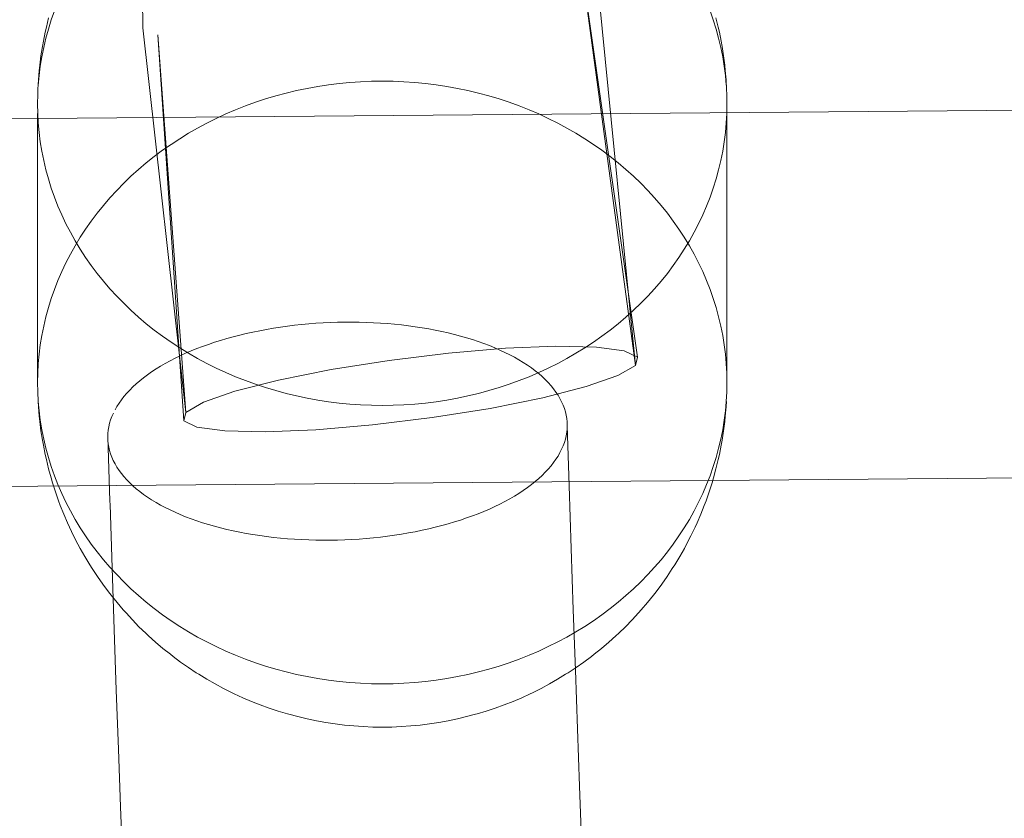
# Model space of a CAD drawing. Units: millimetres. Extents: x -8812 to -936, y 4108 to 13968.
# Drawn here: x -4687 to -4644, y 8166 to 8200 of the extents above; entities that cross this region are included whole.
import ezdxf

# ---------------------------------------------------------------- set-up
doc = ezdxf.new("R2010")
doc.units = ezdxf.units.MM
doc.header["$MEASUREMENT"] = 0
doc.linetypes.add('Wipeout_Contour', pattern=[1000, 0, -1000])
doc.layers.add('STREFA', color=7, linetype='Continuous')
doc.layers.add('STREFA_Nr_pióra__7', color=7, linetype='Continuous', lineweight=18)
doc.layers.add('ZESTAW_Nr_pióra__7', color=7, linetype='Continuous', lineweight=18)
doc.styles.add('GENERATED_STYLE_1', font='txt')
doc.dimstyles.new('GENERATED_STYLE__1', dxfattribs={"dimtxt": 150, "dimasz": 47.5, "dimexe": 0.18, "dimexo": 300, "dimgap": 0.09, "dimtad": 0, "dimtih": 1, "dimtoh": 1, "dimdec": 0, "dimlfac": 0.1, "dimzin": 0, "dimdsep": 46, "dimtxsty": 'GENERATED_STYLE_1', "dimblk": 'ARROWHEAD_5', "dimblk1": 'ARROWHEAD_5', "dimblk2": 'ARROWHEAD_5', "dimcen": 0.09, "dimclrd": 7, "dimclre": 7, "dimclrt": 7, "dimazin": 0, "dimtfac": 1, "dimtdec": 4, "dimtmove": 0, "dimatfit": 3, "dimfxl": 0, "dimtolj": 1, "dimtzin": 0, "dimarcsym": 0})
doc.dimstyles.new('GENERATED_STYLE__2', dxfattribs={"dimtxt": 150, "dimasz": 47.5, "dimexe": 0.18, "dimexo": 300, "dimgap": 0.09, "dimtad": 0, "dimdec": 0, "dimlfac": 0.1, "dimzin": 0, "dimdsep": 46, "dimtxsty": 'GENERATED_STYLE_1', "dimblk": 'ARROWHEAD_5', "dimblk1": 'ARROWHEAD_5', "dimblk2": 'ARROWHEAD_5', "dimcen": 0.09, "dimclrd": 7, "dimclre": 7, "dimclrt": 7, "dimazin": 0, "dimtfac": 1, "dimtdec": 4, "dimtmove": 0, "dimatfit": 3, "dimfxl": 0, "dimtolj": 1, "dimtzin": 0, "dimarcsym": 0})
doc.dimstyles.new('GENERATED_STYLE__4', dxfattribs={"dimtxt": 150, "dimasz": 47.5, "dimexe": 0.18, "dimexo": 0, "dimgap": 0.09, "dimtad": 0, "dimdec": 0, "dimlfac": 0.1, "dimzin": 0, "dimdsep": 46, "dimtxsty": 'GENERATED_STYLE_1', "dimblk": 'ARROWHEAD_5', "dimblk1": 'ARROWHEAD_5', "dimblk2": 'ARROWHEAD_5', "dimcen": 0.09, "dimclrd": 7, "dimclre": 7, "dimclrt": 7, "dimazin": 0, "dimtfac": 1, "dimtdec": 4, "dimtmove": 0, "dimatfit": 3, "dimfxl": 0, "dimtolj": 1, "dimtzin": 0, "dimarcsym": 0})

# ---------------------------------------------------------------- blocks, each defined once
blk = doc.blocks.new('*D1')
at = {"layer": 'STREFA', "linetype": 'Continuous', "lineweight": 0, "true_color": 0x000000}
for points in [[(-8811.598, 4207.58), (-8763.315, 4194.642), (-8763.315, 4220.517)], [(-1641.476, 4207.58), (-1689.759, 4220.517), (-1689.759, 4194.642)]]:
    blk.add_hatch(color=18, dxfattribs=at).paths.add_polyline_path(points)
at = {"layer": 'STREFA_Nr_pióra__7', "linetype": 'Continuous'}
for p, q in [((-8811.598, 4160.705), (-8811.598, 9316.49)), ((-1641.476, 4160.705), (-1641.476, 7974.43)), ((-8811.598, 4207.58), (-8763.315, 4220.517)), ((-8763.315, 4220.517), (-8763.315, 4194.642)), ((-1641.476, 4207.58), (-1689.759, 4220.517)), ((-1689.759, 4194.642), (-1689.759, 4220.517)), ((-8811.598, 4207.58), (-8763.315, 4194.642)), ((-8763.315, 4207.58), (-5409.718, 4207.58)), ((-5043.356, 4207.58), (-1689.759, 4207.58)), ((-1641.476, 4207.58), (-1689.759, 4194.642))]:
    blk.add_line(p, q, dxfattribs=at)
at = {"color": 254, "linetype": 'Wipeout_Contour', "lineweight": 0, "ltscale": 26845.24588}
blk.add_wipeout([(-5422.281, 4107.58), (-5030.794, 4107.58), (-5030.794, 4307.58), (-5422.281, 4307.58)], dxfattribs=at).dxf.layer = 'STREFA'
at = {"layer": 'STREFA_Nr_pióra__7', "insert": (-5397.281, 4132.58), "char_height": 150, "attachment_point": 7, "style": 'GENERATED_STYLE_1'}
blk.add_mtext('\\A1;{\\fArial|b0|i0|c238|p38;717}', dxfattribs=at)
blk = doc.blocks.new('ARROWHEAD_5')
at = {"color": 0, "linetype": 'Continuous', "lineweight": 0}
blk.add_line((0, 0), (-1, 0), dxfattribs=at)
blk.add_solid([(-1, 0.2679), (0, 0), (-1, -0.2679), (-1, 0.2679)], dxfattribs=at)
blk = doc.blocks.new('*D3')
at = {"layer": 'STREFA', "linetype": 'Continuous', "lineweight": 0, "true_color": 0x000000}
for points in [[(-1036.355, 13967.823), (-1049.292, 13919.54), (-1023.417, 13919.54)], [(-1036.355, 4788.575), (-1023.417, 4836.858), (-1049.292, 4836.858)]]:
    blk.add_hatch(color=18, dxfattribs=at).paths.add_polyline_path(points)
at = {"layer": 'STREFA_Nr_pióra__7', "linetype": 'Continuous'}
for p, q in [((-989.48, 13967.823), (-6620.045, 13967.823)), ((-1036.355, 13967.823), (-1049.292, 13919.54)), ((-1036.355, 13967.823), (-1023.417, 13919.54)), ((-1023.417, 13919.54), (-1049.292, 13919.54)), ((-1036.355, 9561.38), (-1036.355, 13919.54)), ((-1036.355, 4836.858), (-1036.355, 9195.018)), ((-1036.355, 4788.575), (-1049.292, 4836.858)), ((-1049.292, 4836.858), (-1023.417, 4836.858)), ((-1036.355, 4788.575), (-1023.417, 4836.858)), ((-989.48, 4788.575), (-6653.622, 4788.575))]:
    blk.add_line(p, q, dxfattribs=at)
at = {"color": 254, "linetype": 'Wipeout_Contour', "lineweight": 0, "ltscale": 37743.349322}
blk.add_wipeout([(-936.355, 9182.456), (-936.355, 9573.943), (-1136.355, 9573.943), (-1136.355, 9182.456)], dxfattribs=at).dxf.layer = 'STREFA'
at = {"layer": 'STREFA_Nr_pióra__7', "insert": (-961.355, 9207.456), "char_height": 150, "attachment_point": 7, "rotation": 90, "style": 'GENERATED_STYLE_1'}
blk.add_mtext('\\A1;{\\fArial|b0|i0|c238|p38;918}', dxfattribs=at)
blk = doc.blocks.new('*D5')
at = {"layer": 'STREFA', "linetype": 'Continuous', "lineweight": 0, "true_color": 0x000000}
for points in [[(-1318.411, 12469.045), (-1331.349, 12420.762), (-1305.474, 12420.762)], [(-1318.411, 5759.398), (-1305.474, 5807.681), (-1331.349, 5807.681)]]:
    blk.add_hatch(color=18, dxfattribs=at).paths.add_polyline_path(points)
at = {"layer": 'STREFA_Nr_pióra__7', "linetype": 'Continuous'}
for p, q in [((-1271.536, 12469.045), (-1365.286, 12469.045)), ((-1318.411, 12469.045), (-1331.349, 12420.762)), ((-1318.411, 12469.045), (-1305.474, 12420.762)), ((-1305.474, 12420.762), (-1331.349, 12420.762)), ((-1318.411, 9297.403), (-1318.411, 12420.762)), ((-1318.411, 5807.681), (-1318.411, 8931.041)), ((-1318.411, 5759.398), (-1331.349, 5807.681)), ((-1331.349, 5807.681), (-1305.474, 5807.681)), ((-1318.411, 5759.398), (-1305.474, 5807.681)), ((-1271.536, 5759.398), (-1365.286, 5759.398))]:
    blk.add_line(p, q, dxfattribs=at)
at = {"color": 254, "linetype": 'Wipeout_Contour', "lineweight": 0, "ltscale": 36838.647065}
blk.add_wipeout([(-1218.411, 8918.478), (-1218.411, 9309.965), (-1418.411, 9309.965), (-1418.411, 8918.478)], dxfattribs=at).dxf.layer = 'STREFA'
at = {"layer": 'STREFA_Nr_pióra__7', "insert": (-1243.411, 8943.478), "char_height": 150, "attachment_point": 7, "rotation": 90, "style": 'GENERATED_STYLE_1'}
blk.add_mtext('\\A1;{\\fArial|b0|i0|c238|p38;671}', dxfattribs=at)

msp = doc.modelspace()

# ---------------------------------------------------------------- linework, layer by layer
at = {"layer": 'ZESTAW_Nr_pióra__7', "linetype": 'Continuous'}
for p, q in [((-4682.108, 8216.824), (-4681.904, 8199.929)), ((-4662.746, 8202.108), (-4660.377, 8185.6)), ((-4662.746, 8202.108), (-4660.472, 8185.231)), ((-4662.102, 8201.809), (-4660.472, 8185.231)), ((-4685.894, 8200.276), (-4685.755, 8200.67)), ((-4657.224, 8200.67), (-4657.085, 8200.276)), ((-4686.107, 8199.966), (-4686.013, 8200.367)), ((-4686.018, 8199.878), (-4685.894, 8200.276)), ((-4657.085, 8200.276), (-4656.961, 8199.878)), ((-4656.966, 8200.367), (-4656.871, 8199.966)), ((-4686.107, 8199.966), (-4686.158, 8199.748)), ((-4686.128, 8199.477), (-4686.018, 8199.878)), ((-4681.904, 8199.929), (-4680.037, 8183.193)), ((-4656.961, 8199.878), (-4656.851, 8199.477)), ((-4656.871, 8199.966), (-4656.82, 8199.748)), ((-4686.239, 8199.343), (-4686.275, 8199.121)), ((-4686.239, 8199.343), (-4686.158, 8199.748)), ((-4686.224, 8199.074), (-4686.128, 8199.477)), ((-4681.259, 8199.63), (-4680.037, 8183.193)), ((-4681.259, 8199.63), (-4680.131, 8182.823)), ((-4656.851, 8199.477), (-4656.755, 8199.074)), ((-4656.82, 8199.748), (-4656.74, 8199.343)), ((-4656.74, 8199.343), (-4656.703, 8199.121)), ((-4686.342, 8198.713), (-4686.275, 8199.121)), ((-4686.305, 8198.668), (-4686.224, 8199.074)), ((-4656.755, 8199.074), (-4656.674, 8198.668)), ((-4656.703, 8199.121), (-4656.637, 8198.713)), ((-4686.393, 8198.305), (-4686.342, 8198.713)), ((-4686.371, 8198.26), (-4686.305, 8198.668)), ((-4656.674, 8198.668), (-4656.608, 8198.26)), ((-4656.637, 8198.713), (-4656.585, 8198.305)), ((-4686.452, 8197.668), (-4686.415, 8198.078)), ((-4686.423, 8197.85), (-4686.371, 8198.26)), ((-4686.393, 8198.305), (-4686.415, 8198.078)), ((-4656.608, 8198.26), (-4656.556, 8197.85)), ((-4656.585, 8198.305), (-4656.563, 8198.078)), ((-4656.563, 8198.078), (-4656.526, 8197.668)), ((-4686.475, 8197.256), (-4686.452, 8197.668)), ((-4686.46, 8197.439), (-4686.423, 8197.85)), ((-4656.556, 8197.85), (-4656.519, 8197.439)), ((-4656.526, 8197.668), (-4656.504, 8197.256)), ((-4686.475, 8197.256), (-4686.482, 8197.028)), ((-4675.674, 8197.089), (-4675.22, 8197.198)), ((-4675.22, 8197.198), (-4674.761, 8197.294)), ((-4674.761, 8197.294), (-4674.3, 8197.378)), ((-4674.3, 8197.378), (-4673.836, 8197.449)), ((-4673.836, 8197.449), (-4673.369, 8197.507)), ((-4673.369, 8197.507), (-4672.901, 8197.552)), ((-4672.901, 8197.552), (-4672.431, 8197.584)), ((-4672.431, 8197.584), (-4671.961, 8197.604)), ((-4671.961, 8197.604), (-4671.489, 8197.61)), ((-4671.489, 8197.61), (-4671.018, 8197.604)), ((-4671.018, 8197.604), (-4670.547, 8197.584)), ((-4670.547, 8197.584), (-4670.078, 8197.552)), ((-4670.078, 8197.552), (-4669.609, 8197.507)), ((-4669.609, 8197.507), (-4669.143, 8197.449)), ((-4669.143, 8197.449), (-4668.679, 8197.378)), ((-4668.679, 8197.378), (-4668.217, 8197.294)), ((-4668.217, 8197.294), (-4667.759, 8197.198)), ((-4667.759, 8197.198), (-4667.304, 8197.089)), ((-4656.504, 8197.256), (-4656.497, 8197.028)), ((-4557.385, 8197.073), (-4821.634, 8194.834)), ((-4686.489, 8196.616), (-4686.482, 8197.028)), ((-4677.011, 8196.689), (-4676.57, 8196.835)), ((-4676.57, 8196.835), (-4676.125, 8196.968)), ((-4676.125, 8196.968), (-4675.674, 8197.089)), ((-4667.304, 8197.089), (-4666.854, 8196.968)), ((-4666.854, 8196.968), (-4666.408, 8196.835)), ((-4666.408, 8196.835), (-4665.967, 8196.689)), ((-4656.497, 8197.028), (-4656.489, 8196.616)), ((-4686.482, 8196.204), (-4686.489, 8196.616)), ((-4678.299, 8196.18), (-4677.876, 8196.362)), ((-4677.876, 8196.362), (-4677.447, 8196.531)), ((-4677.447, 8196.531), (-4677.011, 8196.689)), ((-4665.967, 8196.689), (-4665.532, 8196.531)), ((-4665.532, 8196.531), (-4665.103, 8196.362)), ((-4665.103, 8196.362), (-4664.679, 8196.18)), ((-4656.489, 8196.616), (-4656.497, 8196.204)), ((-4686.489, 8184.492), (-4686.489, 8196.204)), ((-4686.46, 8195.792), (-4686.482, 8196.204)), ((-4679.125, 8195.783), (-4678.716, 8195.988)), ((-4678.716, 8195.988), (-4678.299, 8196.18)), ((-4664.679, 8196.18), (-4664.263, 8195.988)), ((-4664.263, 8195.988), (-4663.854, 8195.783)), ((-4656.497, 8196.204), (-4656.519, 8195.792)), ((-4656.489, 8184.492), (-4656.489, 8196.204)), ((-4686.423, 8195.381), (-4686.46, 8195.792)), ((-4679.921, 8195.342), (-4679.527, 8195.568)), ((-4679.527, 8195.568), (-4679.125, 8195.783)), ((-4663.854, 8195.783), (-4663.452, 8195.568)), ((-4663.452, 8195.568), (-4663.058, 8195.342)), ((-4656.519, 8195.792), (-4656.556, 8195.381)), ((-4686.371, 8194.972), (-4686.423, 8195.381)), ((-4680.683, 8194.857), (-4680.306, 8195.105)), ((-4680.306, 8195.105), (-4679.921, 8195.342)), ((-4663.058, 8195.342), (-4662.673, 8195.105)), ((-4662.673, 8195.105), (-4662.296, 8194.857)), ((-4656.556, 8195.381), (-4656.608, 8194.972)), ((-4686.305, 8194.564), (-4686.371, 8194.972)), ((-4681.051, 8194.6), (-4680.683, 8194.857)), ((-4662.296, 8194.857), (-4661.928, 8194.6)), ((-4656.608, 8194.972), (-4656.674, 8194.564)), ((-4686.224, 8194.158), (-4686.305, 8194.564)), ((-4681.758, 8194.055), (-4681.409, 8194.332)), ((-4681.409, 8194.332), (-4681.051, 8194.6)), ((-4661.928, 8194.6), (-4661.57, 8194.332)), ((-4661.57, 8194.332), (-4661.221, 8194.055)), ((-4656.674, 8194.564), (-4656.755, 8194.158)), ((-4686.128, 8193.754), (-4686.224, 8194.158)), ((-4682.424, 8193.472), (-4682.096, 8193.768)), ((-4682.096, 8193.768), (-4681.758, 8194.055)), ((-4661.221, 8194.055), (-4660.883, 8193.768)), ((-4660.883, 8193.768), (-4660.555, 8193.472)), ((-4656.755, 8194.158), (-4656.851, 8193.754)), ((-4686.018, 8193.353), (-4686.128, 8193.754)), ((-4685.894, 8192.956), (-4686.018, 8193.353)), ((-4682.741, 8193.167), (-4682.424, 8193.472)), ((-4660.555, 8193.472), (-4660.238, 8193.167)), ((-4656.961, 8193.353), (-4657.085, 8192.956)), ((-4656.851, 8193.754), (-4656.961, 8193.353)), ((-4685.755, 8192.562), (-4685.894, 8192.956)), ((-4683.047, 8192.854), (-4682.741, 8193.167)), ((-4660.238, 8193.167), (-4659.932, 8192.854)), ((-4657.085, 8192.956), (-4657.224, 8192.562)), ((-4685.603, 8192.172), (-4685.755, 8192.562)), ((-4683.625, 8192.203), (-4683.342, 8192.532)), ((-4683.342, 8192.532), (-4683.047, 8192.854)), ((-4659.932, 8192.854), (-4659.637, 8192.532)), ((-4659.637, 8192.532), (-4659.354, 8192.203)), ((-4657.224, 8192.562), (-4657.376, 8192.172)), ((-4685.436, 8191.787), (-4685.603, 8192.172)), ((-4683.896, 8191.866), (-4683.625, 8192.203)), ((-4659.354, 8192.203), (-4659.083, 8191.866)), ((-4657.376, 8192.172), (-4657.543, 8191.787)), ((-4685.256, 8191.406), (-4685.436, 8191.787)), ((-4684.154, 8191.521), (-4683.896, 8191.866)), ((-4659.083, 8191.866), (-4658.824, 8191.521)), ((-4657.543, 8191.787), (-4657.723, 8191.406)), ((-4685.062, 8191.03), (-4685.256, 8191.406)), ((-4684.4, 8191.17), (-4684.154, 8191.521)), ((-4658.824, 8191.521), (-4658.578, 8191.17)), ((-4657.723, 8191.406), (-4657.917, 8191.03)), ((-4684.854, 8190.66), (-4685.062, 8191.03)), ((-4684.854, 8190.448), (-4684.634, 8190.812)), ((-4684.634, 8190.812), (-4684.4, 8191.17)), ((-4658.578, 8191.17), (-4658.345, 8190.812)), ((-4658.345, 8190.812), (-4658.124, 8190.448)), ((-4657.917, 8191.03), (-4658.124, 8190.66)), ((-4685.062, 8190.078), (-4684.854, 8190.448)), ((-4684.634, 8190.296), (-4684.854, 8190.66)), ((-4658.124, 8190.66), (-4658.345, 8190.296)), ((-4658.124, 8190.448), (-4657.917, 8190.078)), ((-4685.256, 8189.702), (-4685.062, 8190.078)), ((-4684.4, 8189.938), (-4684.634, 8190.296)), ((-4684.154, 8189.587), (-4684.4, 8189.938)), ((-4658.578, 8189.938), (-4658.824, 8189.587)), ((-4658.345, 8190.296), (-4658.578, 8189.938)), ((-4657.917, 8190.078), (-4657.723, 8189.702)), ((-4685.436, 8189.321), (-4685.256, 8189.702)), ((-4683.896, 8189.242), (-4684.154, 8189.587)), ((-4658.824, 8189.587), (-4659.083, 8189.242)), ((-4657.723, 8189.702), (-4657.543, 8189.321)), ((-4685.603, 8188.936), (-4685.436, 8189.321)), ((-4683.625, 8188.905), (-4683.896, 8189.242)), ((-4659.083, 8189.242), (-4659.354, 8188.905)), ((-4657.543, 8189.321), (-4657.376, 8188.936)), ((-4685.755, 8188.546), (-4685.603, 8188.936)), ((-4683.342, 8188.576), (-4683.625, 8188.905)), ((-4659.354, 8188.905), (-4659.637, 8188.576)), ((-4657.376, 8188.936), (-4657.224, 8188.546)), ((-4685.894, 8188.152), (-4685.755, 8188.546)), ((-4683.047, 8188.254), (-4683.342, 8188.576)), ((-4682.741, 8187.941), (-4683.047, 8188.254)), ((-4659.932, 8188.254), (-4660.238, 8187.941)), ((-4659.637, 8188.576), (-4659.932, 8188.254)), ((-4657.224, 8188.546), (-4657.085, 8188.152)), ((-4686.018, 8187.754), (-4685.894, 8188.152)), ((-4682.424, 8187.636), (-4682.741, 8187.941)), ((-4660.238, 8187.941), (-4660.555, 8187.636)), ((-4657.085, 8188.152), (-4656.961, 8187.754)), ((-4686.224, 8186.95), (-4686.128, 8187.354)), ((-4686.128, 8187.354), (-4686.018, 8187.754)), ((-4682.096, 8187.34), (-4682.424, 8187.636)), ((-4681.758, 8187.053), (-4682.096, 8187.34)), ((-4660.883, 8187.34), (-4661.221, 8187.053)), ((-4660.555, 8187.636), (-4660.883, 8187.34)), ((-4656.961, 8187.754), (-4656.851, 8187.354)), ((-4656.851, 8187.354), (-4656.755, 8186.95)), ((-4686.305, 8186.544), (-4686.224, 8186.95)), ((-4681.409, 8186.776), (-4681.758, 8187.053)), ((-4676.226, 8186.856), (-4675.924, 8186.903)), ((-4675.924, 8186.903), (-4675.618, 8186.946)), ((-4675.618, 8186.946), (-4675.311, 8186.984)), ((-4675.311, 8186.984), (-4675.001, 8187.017)), ((-4675.001, 8187.017), (-4674.691, 8187.046)), ((-4674.691, 8187.046), (-4674.378, 8187.07)), ((-4674.378, 8187.07), (-4674.065, 8187.09)), ((-4674.065, 8187.09), (-4673.752, 8187.105)), ((-4673.752, 8187.105), (-4673.438, 8187.115)), ((-4673.438, 8187.115), (-4673.124, 8187.12)), ((-4673.124, 8187.12), (-4672.81, 8187.121)), ((-4672.81, 8187.121), (-4672.497, 8187.118)), ((-4672.497, 8187.118), (-4672.185, 8187.109)), ((-4672.185, 8187.109), (-4671.874, 8187.096)), ((-4671.874, 8187.096), (-4671.565, 8187.078)), ((-4671.565, 8187.078), (-4671.257, 8187.056)), ((-4671.257, 8187.056), (-4670.952, 8187.029)), ((-4670.952, 8187.029), (-4670.649, 8186.997)), ((-4670.649, 8186.997), (-4670.349, 8186.961)), ((-4670.349, 8186.961), (-4670.052, 8186.92)), ((-4670.052, 8186.92), (-4669.758, 8186.875)), ((-4661.221, 8187.053), (-4661.57, 8186.776)), ((-4656.755, 8186.95), (-4656.674, 8186.544)), ((-4686.371, 8186.136), (-4686.305, 8186.544)), ((-4681.051, 8186.508), (-4681.409, 8186.776)), ((-4680.683, 8186.25), (-4681.051, 8186.508)), ((-4678.253, 8186.407), (-4677.976, 8186.484)), ((-4677.976, 8186.484), (-4677.694, 8186.556)), ((-4677.694, 8186.556), (-4677.408, 8186.625)), ((-4677.408, 8186.625), (-4677.117, 8186.689)), ((-4677.117, 8186.689), (-4676.824, 8186.749)), ((-4676.824, 8186.749), (-4676.527, 8186.805)), ((-4676.527, 8186.805), (-4676.226, 8186.856)), ((-4669.758, 8186.875), (-4669.468, 8186.825)), ((-4669.468, 8186.825), (-4669.182, 8186.771)), ((-4669.182, 8186.771), (-4668.9, 8186.713)), ((-4668.9, 8186.713), (-4668.622, 8186.65)), ((-4668.622, 8186.65), (-4668.349, 8186.583)), ((-4668.349, 8186.583), (-4668.082, 8186.512)), ((-4668.082, 8186.512), (-4667.819, 8186.437)), ((-4661.928, 8186.508), (-4662.296, 8186.25)), ((-4661.57, 8186.776), (-4661.928, 8186.508)), ((-4656.674, 8186.544), (-4656.608, 8186.136)), ((-4686.423, 8185.727), (-4686.371, 8186.136)), ((-4680.306, 8186.003), (-4680.683, 8186.25)), ((-4679.564, 8185.966), (-4679.313, 8186.061)), ((-4679.313, 8186.061), (-4679.056, 8186.154)), ((-4679.056, 8186.154), (-4678.794, 8186.242)), ((-4678.794, 8186.242), (-4678.526, 8186.326)), ((-4678.526, 8186.326), (-4678.253, 8186.407)), ((-4667.819, 8186.437), (-4667.562, 8186.358)), ((-4667.562, 8186.358), (-4667.311, 8186.275)), ((-4667.311, 8186.275), (-4667.066, 8186.188)), ((-4667.066, 8186.188), (-4666.827, 8186.097)), ((-4666.827, 8186.097), (-4666.595, 8186.003)), ((-4666.125, 8185.985), (-4663.931, 8186.075)), ((-4663.931, 8186.075), (-4662.168, 8186.037)), ((-4662.296, 8186.25), (-4662.673, 8186.003)), ((-4656.608, 8186.136), (-4656.556, 8185.727)), ((-4686.46, 8185.316), (-4686.423, 8185.727)), ((-4680.506, 8185.548), (-4680.28, 8185.658)), ((-4679.921, 8185.766), (-4680.306, 8186.003)), ((-4680.28, 8185.658), (-4680.048, 8185.764)), ((-4680.048, 8185.764), (-4679.809, 8185.866)), ((-4679.527, 8185.54), (-4679.921, 8185.766)), ((-4679.809, 8185.866), (-4679.564, 8185.966)), ((-4671.189, 8185.458), (-4668.601, 8185.775)), ((-4668.601, 8185.775), (-4666.125, 8185.985)), ((-4666.595, 8186.003), (-4666.37, 8185.905)), ((-4666.37, 8185.905), (-4666.151, 8185.803)), ((-4666.151, 8185.803), (-4665.94, 8185.698)), ((-4665.94, 8185.698), (-4665.736, 8185.59)), ((-4663.058, 8185.766), (-4663.452, 8185.54)), ((-4662.673, 8186.003), (-4663.058, 8185.766)), ((-4662.168, 8186.037), (-4660.956, 8185.875)), ((-4660.956, 8185.875), (-4660.377, 8185.6)), ((-4656.556, 8185.727), (-4656.519, 8185.316)), ((-4686.482, 8184.904), (-4686.46, 8185.316)), ((-4681.336, 8185.081), (-4681.14, 8185.202)), ((-4681.14, 8185.202), (-4680.936, 8185.32)), ((-4680.936, 8185.32), (-4680.724, 8185.436)), ((-4680.724, 8185.436), (-4680.506, 8185.548)), ((-4679.125, 8185.324), (-4679.527, 8185.54)), ((-4678.716, 8185.12), (-4679.125, 8185.324)), ((-4673.713, 8185.056), (-4671.189, 8185.458)), ((-4665.736, 8185.59), (-4665.539, 8185.479)), ((-4665.539, 8185.479), (-4665.351, 8185.365)), ((-4665.351, 8185.365), (-4665.17, 8185.247)), ((-4665.17, 8185.247), (-4664.998, 8185.127)), ((-4663.854, 8185.324), (-4664.263, 8185.12)), ((-4663.452, 8185.54), (-4663.854, 8185.324)), ((-4660.472, 8185.231), (-4661.233, 8184.791)), ((-4660.377, 8185.6), (-4660.472, 8185.231)), ((-4656.519, 8185.316), (-4656.497, 8184.904)), ((-4686.489, 8184.492), (-4686.482, 8184.904)), ((-4681.878, 8184.702), (-4681.705, 8184.831)), ((-4681.705, 8184.831), (-4681.525, 8184.957)), ((-4681.525, 8184.957), (-4681.336, 8185.081)), ((-4678.299, 8184.927), (-4678.716, 8185.12)), ((-4677.876, 8184.746), (-4678.299, 8184.927)), ((-4676.002, 8184.596), (-4673.713, 8185.056)), ((-4664.679, 8184.927), (-4665.103, 8184.746)), ((-4664.998, 8185.127), (-4664.834, 8185.005)), ((-4664.834, 8185.005), (-4664.678, 8184.879)), ((-4664.263, 8185.12), (-4664.679, 8184.927)), ((-4664.678, 8184.879), (-4664.531, 8184.751)), ((-4661.233, 8184.791), (-4662.609, 8184.313)), ((-4656.497, 8184.904), (-4656.489, 8184.492)), ((-4686.482, 8184.08), (-4686.489, 8184.492)), ((-4682.344, 8184.302), (-4682.197, 8184.438)), ((-4682.197, 8184.438), (-4682.042, 8184.571)), ((-4682.042, 8184.571), (-4681.878, 8184.702)), ((-4677.899, 8184.111), (-4676.002, 8184.596)), ((-4677.447, 8184.577), (-4677.876, 8184.746)), ((-4677.011, 8184.419), (-4677.447, 8184.577)), ((-4676.57, 8184.273), (-4677.011, 8184.419)), ((-4665.967, 8184.419), (-4666.408, 8184.273)), ((-4665.532, 8184.577), (-4665.967, 8184.419)), ((-4665.103, 8184.746), (-4665.532, 8184.577)), ((-4664.531, 8184.751), (-4664.393, 8184.621)), ((-4664.393, 8184.621), (-4664.264, 8184.488)), ((-4664.264, 8184.488), (-4664.144, 8184.354)), ((-4664.144, 8184.354), (-4664.033, 8184.217)), ((-4656.489, 8184.492), (-4656.497, 8184.08)), ((-4686.46, 8183.668), (-4686.482, 8184.08)), ((-4682.732, 8183.885), (-4682.611, 8184.026)), ((-4682.611, 8184.026), (-4682.482, 8184.165)), ((-4682.482, 8184.165), (-4682.344, 8184.302)), ((-4679.275, 8183.632), (-4677.899, 8184.111)), ((-4676.125, 8184.14), (-4676.57, 8184.273)), ((-4675.674, 8184.019), (-4676.125, 8184.14)), ((-4675.22, 8183.91), (-4675.674, 8184.019)), ((-4674.761, 8183.814), (-4675.22, 8183.91)), ((-4667.759, 8183.91), (-4668.217, 8183.814)), ((-4667.304, 8184.019), (-4667.759, 8183.91)), ((-4666.854, 8184.14), (-4667.304, 8184.019)), ((-4666.408, 8184.273), (-4666.854, 8184.14)), ((-4662.609, 8184.313), (-4664.506, 8183.827)), ((-4664.033, 8184.217), (-4663.931, 8184.079)), ((-4663.931, 8184.079), (-4663.839, 8183.939)), ((-4663.839, 8183.939), (-4663.756, 8183.798)), ((-4656.497, 8184.08), (-4656.519, 8183.668)), ((-4686.465, 8183.668), (-4686.452, 8183.44)), ((-4686.423, 8183.258), (-4686.46, 8183.668)), ((-4683.037, 8183.455), (-4682.944, 8183.6)), ((-4682.944, 8183.6), (-4682.843, 8183.743)), ((-4682.843, 8183.743), (-4682.732, 8183.885)), ((-4680.037, 8183.193), (-4679.275, 8183.632)), ((-4674.3, 8183.73), (-4674.761, 8183.814)), ((-4673.836, 8183.659), (-4674.3, 8183.73)), ((-4673.369, 8183.601), (-4673.836, 8183.659)), ((-4672.901, 8183.556), (-4673.369, 8183.601)), ((-4672.431, 8183.524), (-4672.901, 8183.556)), ((-4671.961, 8183.504), (-4672.431, 8183.524)), ((-4671.489, 8183.498), (-4671.961, 8183.504)), ((-4671.018, 8183.504), (-4671.489, 8183.498)), ((-4670.547, 8183.524), (-4671.018, 8183.504)), ((-4670.078, 8183.556), (-4670.547, 8183.524)), ((-4669.609, 8183.601), (-4670.078, 8183.556)), ((-4669.143, 8183.659), (-4669.609, 8183.601)), ((-4668.679, 8183.73), (-4669.143, 8183.659)), ((-4668.217, 8183.814), (-4668.679, 8183.73)), ((-4664.506, 8183.827), (-4666.795, 8183.368)), ((-4663.756, 8183.798), (-4663.683, 8183.655)), ((-4663.683, 8183.655), (-4663.619, 8183.51)), ((-4663.619, 8183.51), (-4663.565, 8183.365)), ((-4656.519, 8183.668), (-4656.556, 8183.258)), ((-4656.526, 8183.44), (-4656.514, 8183.668)), ((-4686.452, 8183.44), (-4686.415, 8183.03)), ((-4686.371, 8182.848), (-4686.423, 8183.258)), ((-4683.257, 8183.015), (-4683.188, 8183.163)), ((-4683.12, 8183.31), (-4683.037, 8183.455)), ((-4680.131, 8182.823), (-4680.037, 8183.193)), ((-4666.795, 8183.368), (-4669.32, 8182.966)), ((-4663.565, 8183.365), (-4663.521, 8183.219)), ((-4663.521, 8183.219), (-4663.486, 8183.072)), ((-4663.486, 8183.072), (-4663.462, 8182.924)), ((-4656.556, 8183.258), (-4656.608, 8182.848)), ((-4656.563, 8183.03), (-4656.526, 8183.44)), ((-4686.393, 8182.803), (-4686.415, 8183.03)), ((-4686.393, 8182.803), (-4686.342, 8182.394)), ((-4686.305, 8182.44), (-4686.371, 8182.848)), ((-4683.389, 8182.57), (-4683.355, 8182.719)), ((-4683.355, 8182.719), (-4683.311, 8182.867)), ((-4683.311, 8182.867), (-4683.257, 8183.015)), ((-4679.553, 8182.548), (-4680.131, 8182.823)), ((-4671.908, 8182.649), (-4674.383, 8182.438)), ((-4669.32, 8182.966), (-4671.908, 8182.649)), ((-4663.462, 8182.924), (-4663.447, 8182.775)), ((-4663.447, 8182.775), (-4663.442, 8182.627)), ((-4663.442, 8182.627), (-4663.447, 8182.478)), ((-4663.442, 8182.627), (-4663.356, 8179.997)), ((-4656.608, 8182.848), (-4656.674, 8182.44)), ((-4656.637, 8182.394), (-4656.585, 8182.803)), ((-4656.585, 8182.803), (-4656.563, 8183.03)), ((-4686.342, 8182.394), (-4686.275, 8181.987)), ((-4686.224, 8182.034), (-4686.305, 8182.44)), ((-4683.434, 8182.123), (-4683.429, 8182.272)), ((-4683.429, 8182.272), (-4683.414, 8182.421)), ((-4683.414, 8182.421), (-4683.389, 8182.57)), ((-4678.341, 8182.386), (-4679.553, 8182.548)), ((-4676.578, 8182.349), (-4678.341, 8182.386)), ((-4674.383, 8182.438), (-4676.578, 8182.349)), ((-4663.462, 8182.329), (-4663.486, 8182.179)), ((-4663.447, 8182.478), (-4663.462, 8182.329)), ((-4656.674, 8182.44), (-4656.755, 8182.034)), ((-4656.703, 8181.987), (-4656.637, 8182.394)), ((-4686.239, 8181.765), (-4686.275, 8181.987)), ((-4686.239, 8181.765), (-4686.158, 8181.36)), ((-4686.128, 8181.63), (-4686.224, 8182.034)), ((-4683.434, 8182.123), (-4683.342, 8179.335)), ((-4683.414, 8181.826), (-4683.429, 8181.974)), ((-4683.389, 8181.678), (-4683.414, 8181.826)), ((-4663.565, 8181.882), (-4663.619, 8181.734)), ((-4663.521, 8182.031), (-4663.565, 8181.882)), ((-4663.486, 8182.179), (-4663.521, 8182.031)), ((-4656.755, 8182.034), (-4656.851, 8181.63)), ((-4656.82, 8181.36), (-4656.74, 8181.765)), ((-4656.74, 8181.765), (-4656.703, 8181.987)), ((-4686.107, 8181.142), (-4686.158, 8181.36)), ((-4686.018, 8181.23), (-4686.128, 8181.63)), ((-4683.355, 8181.531), (-4683.389, 8181.678)), ((-4683.311, 8181.384), (-4683.355, 8181.531)), ((-4683.257, 8181.239), (-4683.311, 8181.384)), ((-4663.756, 8181.44), (-4663.839, 8181.294)), ((-4663.683, 8181.587), (-4663.756, 8181.44)), ((-4663.619, 8181.734), (-4663.683, 8181.587)), ((-4656.851, 8181.63), (-4656.961, 8181.23)), ((-4656.871, 8181.142), (-4656.82, 8181.36)), ((-4557.113, 8181.076), (-4821.63, 8178.835)), ((-4686.107, 8181.142), (-4686.013, 8180.741)), ((-4685.894, 8180.832), (-4686.018, 8181.23)), ((-4683.193, 8181.095), (-4683.257, 8181.239)), ((-4683.12, 8180.952), (-4683.193, 8181.095)), ((-4683.037, 8180.81), (-4683.12, 8180.952)), ((-4664.033, 8181.006), (-4664.144, 8180.864)), ((-4663.931, 8181.15), (-4664.033, 8181.006)), ((-4663.839, 8181.294), (-4663.931, 8181.15)), ((-4656.961, 8181.23), (-4657.085, 8180.832)), ((-4656.966, 8180.741), (-4656.871, 8181.142)), ((-4686.013, 8180.741), (-4685.904, 8180.344)), ((-4685.755, 8180.438), (-4685.894, 8180.832)), ((-4682.944, 8180.67), (-4683.037, 8180.81)), ((-4682.843, 8180.532), (-4682.944, 8180.67)), ((-4682.732, 8180.395), (-4682.843, 8180.532)), ((-4664.393, 8180.584), (-4664.531, 8180.447)), ((-4664.264, 8180.723), (-4664.393, 8180.584)), ((-4664.144, 8180.864), (-4664.264, 8180.723)), ((-4657.085, 8180.832), (-4657.224, 8180.438)), ((-4657.075, 8180.344), (-4656.966, 8180.741)), ((-4685.839, 8180.132), (-4685.904, 8180.344)), ((-4685.839, 8180.132), (-4685.716, 8179.739)), ((-4685.603, 8180.048), (-4685.755, 8180.438)), ((-4685.436, 8179.663), (-4685.603, 8180.048)), ((-4682.611, 8180.261), (-4682.732, 8180.395)), ((-4682.482, 8180.128), (-4682.611, 8180.261)), ((-4682.344, 8179.998), (-4682.482, 8180.128)), ((-4664.998, 8180.048), (-4665.17, 8179.919)), ((-4664.834, 8180.179), (-4664.998, 8180.048)), ((-4664.678, 8180.312), (-4664.834, 8180.179)), ((-4664.531, 8180.447), (-4664.678, 8180.312)), ((-4657.376, 8180.048), (-4657.543, 8179.663)), ((-4657.224, 8180.438), (-4657.376, 8180.048)), ((-4657.262, 8179.739), (-4657.139, 8180.132)), ((-4657.139, 8180.132), (-4657.075, 8180.344)), ((-4685.716, 8179.739), (-4685.58, 8179.35)), ((-4685.256, 8179.282), (-4685.436, 8179.663)), ((-4682.197, 8179.87), (-4682.344, 8179.998)), ((-4682.042, 8179.745), (-4682.197, 8179.87)), ((-4681.878, 8179.622), (-4682.042, 8179.745)), ((-4681.705, 8179.502), (-4681.878, 8179.622)), ((-4665.539, 8179.669), (-4665.736, 8179.547)), ((-4665.351, 8179.792), (-4665.539, 8179.669)), ((-4665.17, 8179.919), (-4665.351, 8179.792)), ((-4663.356, 8179.997), (-4663.265, 8177.269)), ((-4657.543, 8179.663), (-4657.723, 8179.282)), ((-4657.399, 8179.35), (-4657.262, 8179.739)), ((-4685.503, 8179.147), (-4685.58, 8179.35)), ((-4685.062, 8178.907), (-4685.256, 8179.282)), ((-4683.337, 8179.178), (-4683.342, 8179.335)), ((-4681.525, 8179.385), (-4681.705, 8179.502)), ((-4681.336, 8179.27), (-4681.525, 8179.385)), ((-4681.14, 8179.159), (-4681.336, 8179.27)), ((-4666.37, 8179.201), (-4666.595, 8179.092)), ((-4666.151, 8179.314), (-4666.37, 8179.201)), ((-4665.94, 8179.429), (-4666.151, 8179.314)), ((-4665.736, 8179.547), (-4665.94, 8179.429)), ((-4657.723, 8179.282), (-4657.917, 8178.907)), ((-4657.476, 8179.147), (-4657.399, 8179.35)), ((-4685.503, 8179.147), (-4685.353, 8178.764)), ((-4685.353, 8178.764), (-4685.189, 8178.385)), ((-4684.854, 8178.537), (-4685.062, 8178.907)), ((-4683.337, 8179.178), (-4683.245, 8176.433)), ((-4680.936, 8179.051), (-4681.14, 8179.159)), ((-4680.724, 8178.946), (-4680.936, 8179.051)), ((-4680.506, 8178.845), (-4680.724, 8178.946)), ((-4680.28, 8178.747), (-4680.506, 8178.845)), ((-4667.311, 8178.784), (-4667.562, 8178.688)), ((-4667.066, 8178.883), (-4667.311, 8178.784)), ((-4666.827, 8178.986), (-4667.066, 8178.883)), ((-4666.595, 8179.092), (-4666.827, 8178.986)), ((-4657.917, 8178.907), (-4658.124, 8178.537)), ((-4657.79, 8178.385), (-4657.626, 8178.764)), ((-4657.626, 8178.764), (-4657.476, 8179.147)), ((-4685.1, 8178.192), (-4685.189, 8178.385)), ((-4684.634, 8178.172), (-4684.854, 8178.537)), ((-4680.048, 8178.652), (-4680.28, 8178.747)), ((-4679.809, 8178.562), (-4680.048, 8178.652)), ((-4679.564, 8178.475), (-4679.809, 8178.562)), ((-4679.313, 8178.392), (-4679.564, 8178.475)), ((-4679.056, 8178.313), (-4679.313, 8178.392)), ((-4668.622, 8178.342), (-4668.9, 8178.266)), ((-4668.349, 8178.423), (-4668.622, 8178.342)), ((-4668.082, 8178.508), (-4668.349, 8178.423)), ((-4667.819, 8178.596), (-4668.082, 8178.508)), ((-4667.562, 8178.688), (-4667.819, 8178.596)), ((-4658.124, 8178.537), (-4658.345, 8178.172)), ((-4657.879, 8178.192), (-4657.79, 8178.385)), ((-4685.1, 8178.192), (-4684.924, 8177.821)), ((-4684.4, 8177.814), (-4684.634, 8178.172)), ((-4678.794, 8178.237), (-4679.056, 8178.313)), ((-4678.526, 8178.166), (-4678.794, 8178.237)), ((-4678.253, 8178.1), (-4678.526, 8178.166)), ((-4677.976, 8178.037), (-4678.253, 8178.1)), ((-4677.694, 8177.978), (-4677.976, 8178.037)), ((-4677.408, 8177.924), (-4677.694, 8177.978)), ((-4677.117, 8177.875), (-4677.408, 8177.924)), ((-4670.349, 8177.944), (-4670.649, 8177.893)), ((-4670.052, 8178), (-4670.349, 8177.944)), ((-4669.758, 8178.06), (-4670.052, 8178)), ((-4669.468, 8178.125), (-4669.758, 8178.06)), ((-4669.182, 8178.193), (-4669.468, 8178.125)), ((-4668.9, 8178.266), (-4669.182, 8178.193)), ((-4658.345, 8178.172), (-4658.578, 8177.814)), ((-4658.055, 8177.821), (-4657.879, 8178.192)), ((-4684.924, 8177.821), (-4684.735, 8177.454)), ((-4684.154, 8177.463), (-4684.4, 8177.814)), ((-4676.824, 8177.829), (-4677.117, 8177.875)), ((-4676.527, 8177.789), (-4676.824, 8177.829)), ((-4676.226, 8177.753), (-4676.527, 8177.789)), ((-4675.924, 8177.721), (-4676.226, 8177.753)), ((-4675.618, 8177.694), (-4675.924, 8177.721)), ((-4675.311, 8177.671), (-4675.618, 8177.694)), ((-4675.001, 8177.654), (-4675.311, 8177.671)), ((-4674.691, 8177.64), (-4675.001, 8177.654)), ((-4674.378, 8177.632), (-4674.691, 8177.64)), ((-4674.065, 8177.628), (-4674.378, 8177.632)), ((-4673.752, 8177.629), (-4674.065, 8177.628)), ((-4673.438, 8177.635), (-4673.752, 8177.629)), ((-4673.124, 8177.645), (-4673.438, 8177.635)), ((-4672.81, 8177.66), (-4673.124, 8177.645)), ((-4672.497, 8177.679), (-4672.81, 8177.66)), ((-4672.185, 8177.704), (-4672.497, 8177.679)), ((-4671.874, 8177.732), (-4672.185, 8177.704)), ((-4671.565, 8177.766), (-4671.874, 8177.732)), ((-4671.257, 8177.804), (-4671.565, 8177.766)), ((-4670.952, 8177.846), (-4671.257, 8177.804)), ((-4670.649, 8177.893), (-4670.952, 8177.846)), ((-4658.578, 8177.814), (-4658.824, 8177.463)), ((-4658.244, 8177.454), (-4658.055, 8177.821)), ((-4684.635, 8177.273), (-4684.735, 8177.454)), ((-4684.635, 8177.273), (-4684.435, 8176.915)), ((-4683.896, 8177.119), (-4684.154, 8177.463)), ((-4683.625, 8176.781), (-4683.896, 8177.119)), ((-4663.265, 8177.269), (-4663.174, 8174.596)), ((-4659.083, 8177.119), (-4659.354, 8176.781)), ((-4658.824, 8177.463), (-4659.083, 8177.119)), ((-4658.544, 8176.915), (-4658.343, 8177.273)), ((-4658.343, 8177.273), (-4658.244, 8177.454)), ((-4684.435, 8176.915), (-4684.221, 8176.562)), ((-4683.342, 8176.452), (-4683.625, 8176.781)), ((-4659.354, 8176.781), (-4659.637, 8176.452)), ((-4658.758, 8176.562), (-4658.544, 8176.915)), ((-4684.112, 8176.394), (-4684.221, 8176.562)), ((-4684.112, 8176.394), (-4683.888, 8176.05)), ((-4683.047, 8176.13), (-4683.342, 8176.452)), ((-4683.245, 8176.433), (-4683.154, 8173.743)), ((-4659.637, 8176.452), (-4659.932, 8176.13)), ((-4659.091, 8176.05), (-4658.867, 8176.394)), ((-4658.867, 8176.394), (-4658.758, 8176.562)), ((-4683.888, 8176.05), (-4683.651, 8175.713)), ((-4682.741, 8175.817), (-4683.047, 8176.13)), ((-4682.424, 8175.512), (-4682.741, 8175.817)), ((-4660.238, 8175.817), (-4660.555, 8175.512)), ((-4659.932, 8176.13), (-4660.238, 8175.817)), ((-4659.327, 8175.713), (-4659.091, 8176.05)), ((-4683.651, 8175.713), (-4683.403, 8175.382)), ((-4683.288, 8175.232), (-4683.403, 8175.382)), ((-4682.096, 8175.216), (-4682.424, 8175.512)), ((-4660.555, 8175.512), (-4660.883, 8175.216)), ((-4659.69, 8175.232), (-4659.576, 8175.382)), ((-4659.576, 8175.382), (-4659.327, 8175.713)), ((-4683.288, 8175.232), (-4683.031, 8174.911)), ((-4683.031, 8174.911), (-4682.762, 8174.598)), ((-4681.758, 8174.929), (-4682.096, 8175.216)), ((-4681.409, 8174.652), (-4681.758, 8174.929)), ((-4661.221, 8174.929), (-4661.57, 8174.652)), ((-4660.883, 8175.216), (-4661.221, 8174.929)), ((-4660.217, 8174.598), (-4659.948, 8174.911)), ((-4659.948, 8174.911), (-4659.69, 8175.232)), ((-4682.641, 8174.463), (-4682.762, 8174.598)), ((-4681.051, 8174.384), (-4681.409, 8174.652)), ((-4663.174, 8174.596), (-4663.083, 8171.979)), ((-4661.57, 8174.652), (-4661.928, 8174.384)), ((-4660.338, 8174.463), (-4660.217, 8174.598)), ((-4682.641, 8174.463), (-4682.364, 8174.161)), ((-4682.364, 8174.161), (-4682.076, 8173.866)), ((-4680.683, 8174.127), (-4681.051, 8174.384)), ((-4680.306, 8173.879), (-4680.683, 8174.127)), ((-4662.296, 8174.127), (-4662.673, 8173.879)), ((-4661.928, 8174.384), (-4662.296, 8174.127)), ((-4660.903, 8173.866), (-4660.615, 8174.161)), ((-4660.615, 8174.161), (-4660.338, 8174.463)), ((-4683.154, 8173.743), (-4683.063, 8171.109)), ((-4682.076, 8173.866), (-4681.777, 8173.579)), ((-4679.921, 8173.642), (-4680.306, 8173.879)), ((-4679.527, 8173.416), (-4679.921, 8173.642)), ((-4663.058, 8173.642), (-4663.452, 8173.416)), ((-4662.673, 8173.879), (-4663.058, 8173.642)), ((-4661.201, 8173.579), (-4660.903, 8173.866)), ((-4681.656, 8173.465), (-4681.777, 8173.579)), ((-4681.656, 8173.465), (-4681.351, 8173.19)), ((-4679.125, 8173.201), (-4679.527, 8173.416)), ((-4678.716, 8172.997), (-4679.125, 8173.201)), ((-4663.854, 8173.201), (-4664.263, 8172.997)), ((-4663.452, 8173.416), (-4663.854, 8173.201)), ((-4661.628, 8173.19), (-4661.323, 8173.465)), ((-4661.323, 8173.465), (-4661.201, 8173.579)), ((-4681.351, 8173.19), (-4681.036, 8172.923)), ((-4681.036, 8172.923), (-4680.712, 8172.665)), ((-4678.299, 8172.804), (-4678.716, 8172.997)), ((-4677.876, 8172.622), (-4678.299, 8172.804)), ((-4664.679, 8172.804), (-4665.103, 8172.622)), ((-4664.263, 8172.997), (-4664.679, 8172.804)), ((-4662.266, 8172.665), (-4661.942, 8172.923)), ((-4661.942, 8172.923), (-4661.628, 8173.19)), ((-4680.593, 8172.572), (-4680.712, 8172.665)), ((-4680.593, 8172.572), (-4680.264, 8172.327)), ((-4677.447, 8172.453), (-4677.876, 8172.622)), ((-4677.011, 8172.295), (-4677.447, 8172.453)), ((-4665.532, 8172.453), (-4665.967, 8172.295)), ((-4665.103, 8172.622), (-4665.532, 8172.453)), ((-4662.714, 8172.327), (-4662.386, 8172.572)), ((-4662.386, 8172.572), (-4662.266, 8172.665)), ((-4680.264, 8172.327), (-4679.927, 8172.09)), ((-4679.927, 8172.09), (-4679.581, 8171.863)), ((-4676.57, 8172.149), (-4677.011, 8172.295)), ((-4676.125, 8172.016), (-4676.57, 8172.149)), ((-4675.674, 8171.895), (-4676.125, 8172.016)), ((-4666.854, 8172.016), (-4667.304, 8171.895)), ((-4666.408, 8172.149), (-4666.854, 8172.016)), ((-4665.967, 8172.295), (-4666.408, 8172.149)), ((-4663.398, 8171.863), (-4663.052, 8172.09)), ((-4663.083, 8171.979), (-4662.993, 8169.421)), ((-4663.052, 8172.09), (-4662.714, 8172.327)), ((-4679.467, 8171.792), (-4679.581, 8171.863)), ((-4679.467, 8171.792), (-4679.118, 8171.578)), ((-4679.118, 8171.578), (-4678.762, 8171.373)), ((-4675.22, 8171.786), (-4675.674, 8171.895)), ((-4674.761, 8171.69), (-4675.22, 8171.786)), ((-4674.3, 8171.606), (-4674.761, 8171.69)), ((-4673.836, 8171.535), (-4674.3, 8171.606)), ((-4673.369, 8171.477), (-4673.836, 8171.535)), ((-4672.901, 8171.432), (-4673.369, 8171.477)), ((-4669.609, 8171.477), (-4670.078, 8171.432)), ((-4669.143, 8171.535), (-4669.609, 8171.477)), ((-4668.679, 8171.606), (-4669.143, 8171.535)), ((-4668.217, 8171.69), (-4668.679, 8171.606)), ((-4667.759, 8171.786), (-4668.217, 8171.69)), ((-4667.304, 8171.895), (-4667.759, 8171.786)), ((-4664.217, 8171.373), (-4663.861, 8171.578)), ((-4663.861, 8171.578), (-4663.512, 8171.792)), ((-4663.512, 8171.792), (-4663.398, 8171.863)), ((-4683.063, 8171.109), (-4682.972, 8168.535)), ((-4678.762, 8171.373), (-4678.398, 8171.178)), ((-4678.398, 8171.178), (-4678.028, 8170.993)), ((-4672.431, 8171.4), (-4672.901, 8171.432)), ((-4671.961, 8171.38), (-4672.431, 8171.4)), ((-4671.489, 8171.374), (-4671.961, 8171.38)), ((-4671.018, 8171.38), (-4671.489, 8171.374)), ((-4670.547, 8171.4), (-4671.018, 8171.38)), ((-4670.078, 8171.432), (-4670.547, 8171.4)), ((-4664.951, 8170.993), (-4664.58, 8171.178)), ((-4664.58, 8171.178), (-4664.217, 8171.373)), ((-4677.928, 8170.947), (-4678.028, 8170.993)), ((-4677.928, 8170.947), (-4677.557, 8170.775)), ((-4677.557, 8170.775), (-4677.18, 8170.614)), ((-4665.799, 8170.614), (-4665.422, 8170.775)), ((-4665.422, 8170.775), (-4665.051, 8170.947)), ((-4665.051, 8170.947), (-4664.951, 8170.993)), ((-4677.18, 8170.614), (-4676.797, 8170.463)), ((-4676.797, 8170.463), (-4676.409, 8170.322)), ((-4676.409, 8170.322), (-4676.017, 8170.192)), ((-4676.017, 8170.192), (-4675.619, 8170.073)), ((-4667.359, 8170.073), (-4666.962, 8170.192)), ((-4666.962, 8170.192), (-4666.569, 8170.322)), ((-4666.569, 8170.322), (-4666.181, 8170.463)), ((-4666.181, 8170.463), (-4665.799, 8170.614)), ((-4675.551, 8170.055), (-4675.619, 8170.073)), ((-4675.551, 8170.055), (-4675.157, 8169.949)), ((-4675.157, 8169.949), (-4674.758, 8169.853)), ((-4674.758, 8169.853), (-4674.357, 8169.769)), ((-4674.357, 8169.769), (-4673.952, 8169.696)), ((-4669.026, 8169.696), (-4668.622, 8169.769)), ((-4668.622, 8169.769), (-4668.22, 8169.853)), ((-4668.22, 8169.853), (-4667.822, 8169.949)), ((-4667.822, 8169.949), (-4667.427, 8170.055)), ((-4667.427, 8170.055), (-4667.359, 8170.073)), ((-4673.952, 8169.696), (-4673.546, 8169.634)), ((-4673.546, 8169.634), (-4673.137, 8169.583)), ((-4673.137, 8169.583), (-4672.726, 8169.543)), ((-4672.726, 8169.543), (-4672.315, 8169.515)), ((-4672.315, 8169.515), (-4671.902, 8169.498)), ((-4671.902, 8169.498), (-4671.489, 8169.492)), ((-4671.489, 8169.492), (-4671.076, 8169.498)), ((-4671.076, 8169.498), (-4670.664, 8169.515)), ((-4670.664, 8169.515), (-4670.252, 8169.543)), ((-4670.252, 8169.543), (-4669.842, 8169.583)), ((-4669.842, 8169.583), (-4669.433, 8169.634)), ((-4669.433, 8169.634), (-4669.026, 8169.696)), ((-4662.993, 8169.421), (-4662.903, 8166.925)), ((-4682.972, 8168.535), (-4682.882, 8166.024)), ((-4662.903, 8166.925), (-4662.814, 8164.493)), ((-4682.882, 8166.024), (-4682.792, 8163.577))]:
    msp.add_line(p, q, dxfattribs=at)

# ---------------------------------------------------------------- next in the draw order: dimensions: what is measured, and where the dimension line sits
at = {"layer": 'STREFA', "linetype": 'Continuous'}
dim = msp.add_linear_dim(base=(-1641.476, 4207.58), p1=(-8811.598, 9616.49), p2=(-1641.476, 8274.43), dimstyle='GENERATED_STYLE__1', dxfattribs=at)
dim.commit()
dim.dimension.update_dxf_attribs({"geometry": '*D1', "text_midpoint": (-5226.537, 4207.58), "dimtype": 160})

# ---------------------------------------------------------------- next in the draw order: dimensions: what is measured, and where the dimension line sits
dim = msp.add_linear_dim(base=(-1036.355, 13967.823), p1=(-6953.622, 4788.575), p2=(-6920.045, 13967.823), angle=90, dimstyle='GENERATED_STYLE__2', dxfattribs=at)
dim.commit()
dim.dimension.update_dxf_attribs({"geometry": '*D3', "text_midpoint": (-1036.355, 9378.199), "dimtype": 160, "text_rotation": 90})

# ---------------------------------------------------------------- next in the draw order: dimensions: what is measured, and where the dimension line sits
dim = msp.add_linear_dim(base=(-1318.411, 12469.045), p1=(-6594.041, 5759.398), p2=(-6421.225, 12469.045), angle=90, dimstyle='GENERATED_STYLE__4', dxfattribs=at)
dim.commit()
dim.dimension.update_dxf_attribs({"geometry": '*D5', "text_midpoint": (-1318.411, 9114.222), "dimtype": 160, "text_rotation": 90})

doc.saveas('drawing.dxf')
